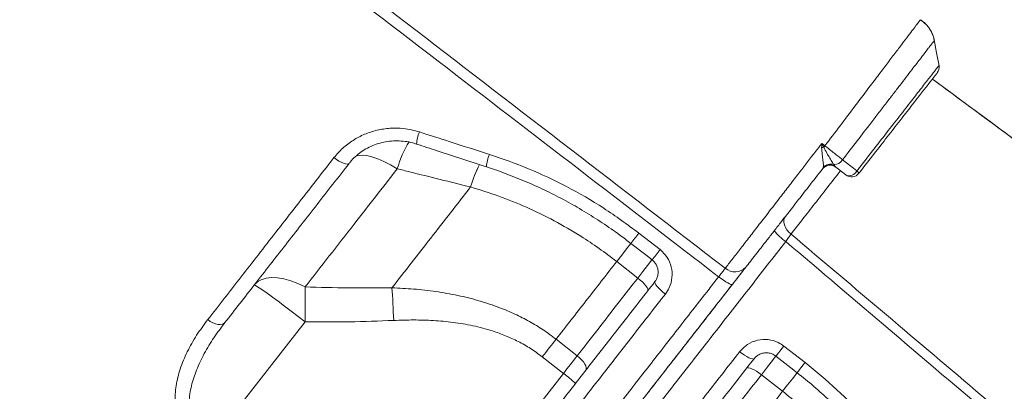
# Model space of a CAD drawing. Units: millimetres. Extents: x -7726 to 33424, y -2462 to 8894.
# Drawn here: x 14293 to 14607, y 6799 to 6917 of the extents above; entities that cross this region are included whole.
import ezdxf

# ---------------------------------------------------------------- set-up
doc = ezdxf.new("R2010")
doc.units = ezdxf.units.MM

msp = doc.modelspace()

# ---------------------------------------------------------------- linework, layer by layer
at = {"color": 7, "linetype": 'Continuous', "lineweight": 15}
for p, q in [((14549.4, 6869.88), (14549.54, 6870.25)), ((14552.9, 6871.1), (14553.25, 6870.6)), ((14553.25, 6870.6), (14553.54, 6870.3)), ((14437.12, 6863.99), (14437.12, 6863.99)), ((14490.79, 6849.29), (14497.54, 6844.04)), ((14483.69, 6840.27), (14490.43, 6835)), ((14353.39, 6781.43), (14384.34, 6821.03)), ((14471.1, 6810.26), (14464.36, 6815.53)), ((14536.98, 6813.36), (14543.72, 6808.1)), ((14459.97, 6809.91), (14466.71, 6804.65)), ((14466.71, 6804.65), (14414.39, 6737.68)), ((14529.83, 6804.22), (14536.57, 6798.96))]:
    msp.add_line(p, q, dxfattribs=at)
at = {"color": 7, "linetype": 'Continuous', "lineweight": 15, "flags": 128}
for points in [[(14586.45, 6902.61), (14585.69, 6906.7), (14584.93, 6910.8)], [(14549.08, 6877.87), (14549.59, 6877.47), (14550.06, 6877.1)], [(14393.56, 6873.33), (14394.34, 6872.76), (14395.12, 6872.26), (14395.88, 6871.85), (14396.59, 6871.54), (14397.21, 6871.34), (14397.73, 6871.26), (14398.12, 6871.31), (14398.37, 6871.48)], [(14555.69, 6872.64), (14559.14, 6869.95), (14560.26, 6869.08)], [(14556.69, 6867.84), (14554.41, 6869.62), (14553.54, 6870.3)], [(14539.27, 6848.98), (14538.56, 6849.63), (14537.96, 6850.35), (14537.48, 6851.11), (14537.15, 6851.89), (14536.98, 6852.65), (14536.97, 6853.37), (14537.13, 6854.02), (14537.45, 6854.57)], [(14488.21, 6846.04), (14492.94, 6842.36), (14494.97, 6840.79)], [(14384.37, 6832.18), (14382.07, 6833.27), (14379.81, 6834.13), (14377.62, 6834.73), (14375.55, 6835.07), (14373.63, 6835.14), (14371.9, 6834.94), (14370.39, 6834.48), (14369.13, 6833.76), (14368.15, 6832.79)], [(14493.57, 6830.9), (14493.65, 6831.16), (14493.58, 6831.53), (14493.35, 6831.99), (14492.98, 6832.53), (14492.48, 6833.12), (14491.88, 6833.75), (14491.18, 6834.38), (14490.43, 6835)], [(14495.87, 6833.85), (14495.82, 6833.63), (14495.93, 6833.29), (14496.18, 6832.86), (14496.58, 6832.35), (14497.1, 6831.78), (14497.73, 6831.17), (14498.44, 6830.54), (14499.2, 6829.92)], [(14516.17, 6835.41), (14516.95, 6834.83), (14517.71, 6834.29), (14518.43, 6833.82), (14519.09, 6833.43), (14519.65, 6833.15), (14520.09, 6832.97), (14520.4, 6832.92), (14520.57, 6832.98)], [(14368.15, 6832.79), (14368.37, 6832.75), (14368.91, 6832.45), (14369.75, 6831.91), (14370.88, 6831.14), (14372.28, 6830.15), (14373.91, 6828.96), (14375.75, 6827.6), (14377.75, 6826.1), (14379.88, 6824.48), (14382.09, 6822.78), (14384.34, 6821.03)], [(14384.37, 6832.18), (14384.37, 6830.94), (14384.38, 6829.64), (14384.38, 6828.29), (14384.37, 6826.89), (14384.37, 6825.46), (14384.36, 6824), (14384.35, 6822.52), (14384.34, 6821.03)], [(14412.05, 6831.9), (14412.12, 6830.72), (14412.2, 6829.5), (14412.27, 6828.23), (14412.34, 6826.93), (14412.41, 6825.6), (14412.48, 6824.25), (14412.55, 6822.89), (14412.61, 6821.51)], [(14353.32, 6821.76), (14354.12, 6821.22), (14354.94, 6820.78), (14355.76, 6820.45), (14356.54, 6820.26), (14357.27, 6820.2), (14357.9, 6820.28), (14358.42, 6820.5), (14358.81, 6820.85)], [(14464.36, 6815.53), (14463.83, 6814.86), (14463.3, 6814.17), (14462.76, 6813.48), (14462.21, 6812.78), (14461.66, 6812.07), (14461.1, 6811.35), (14460.54, 6810.63), (14459.97, 6809.91)], [(14522.88, 6811.56), (14523.66, 6810.98), (14524.44, 6810.45), (14525.18, 6810), (14525.86, 6809.63), (14526.45, 6809.38), (14526.93, 6809.24), (14527.27, 6809.22), (14527.48, 6809.33)], [(14471.1, 6810.26), (14470.57, 6809.59), (14470.04, 6808.91), (14469.5, 6808.21), (14468.95, 6807.51), (14468.4, 6806.8), (14467.84, 6806.09), (14467.28, 6805.37), (14466.71, 6804.65)], [(14473.83, 6805.64), (14473.99, 6806), (14474, 6806.47), (14473.84, 6807.02), (14473.53, 6807.63), (14473.08, 6808.29), (14472.51, 6808.97), (14471.84, 6809.63), (14471.1, 6810.26)], [(14534.45, 6810.13), (14539.17, 6806.45), (14541.19, 6804.87)], [(14525.09, 6806.27), (14525.32, 6806.41), (14525.7, 6806.43), (14526.2, 6806.32), (14526.81, 6806.1), (14527.51, 6805.76), (14528.26, 6805.32), (14529.05, 6804.8), (14529.83, 6804.22)]]:
    msp.add_lwpolyline(points, dxfattribs=at)
at = {"color": 8, "linetype": 'Continuous', "lineweight": 15, "flags": 128}
for points in [[(14413.75, 6869.79), (14411.58, 6871.04), (14409.48, 6872.1), (14407.49, 6872.96), (14405.64, 6873.59), (14403.98, 6873.99), (14402.53, 6874.14), (14401.31, 6874.05), (14400.57, 6873.83)], [(14483.69, 6840.27), (14485.3, 6842.32), (14486.81, 6844.26), (14488.2, 6846.04), (14488.27, 6846.13)], [(14483.69, 6840.27), (14485.3, 6842.32), (14486.81, 6844.26), (14488.2, 6846.04), (14488.27, 6846.13)], [(14495.02, 6840.88), (14494.94, 6840.78), (14493.55, 6839), (14492.04, 6837.06), (14490.43, 6835)], [(14536.98, 6813.36), (14536.34, 6812.54), (14535.76, 6811.8), (14535.25, 6811.16), (14534.86, 6810.65), (14534.59, 6810.31), (14534.46, 6810.14), (14534.45, 6810.13)], [(14529.83, 6804.22), (14531.44, 6806.28), (14532.95, 6808.21), (14534.34, 6810), (14534.51, 6810.21)], [(14543.72, 6808.1), (14543.08, 6807.28), (14542.5, 6806.53), (14541.99, 6805.89), (14541.6, 6805.39), (14541.33, 6805.05), (14541.2, 6804.88), (14541.19, 6804.87)], [(14541.25, 6804.95), (14541.08, 6804.73), (14539.69, 6802.95), (14538.17, 6801.01), (14536.57, 6798.96)], [(14541.25, 6804.95), (14541.08, 6804.73), (14539.69, 6802.95), (14538.17, 6801.01), (14536.57, 6798.96)]]:
    msp.add_lwpolyline(points, dxfattribs=at)
at = {"color": 7, "linetype": 'Continuous', "lineweight": 15}
for centre, radius, start, end in [((14583.49, 6902.14), 3, 321.9981, 8.8161), ((14558.64, 6821.44), 55.94, 99.1821, 99.889), ((14621.75, 6820.81), 91.15, 141.8621, 142.2172), ((14551.85, 6868.17), 3.11, 70.3222, 138.074), ((14552.9, 6874.4), 3.3, 270.0209, 327.8484), ((14551.69, 6867.93), 3, 52, 142), ((14551.74, 6868.03), 2.98, 59.524, 141.7424), ((14557.83, 6870.32), 2.73, 245.2783, 333.0363), ((14558.54, 6870.2), 3, 232, 322), ((14559.17, 6867.48), 1.94, 26.8919, 55.6824), ((14545.86, 6859.23), 15.06, 217.5331, 236.7371), ((14521.42, 6841.61), 4.66, 228.24, 317.0555), ((14445.55, 6775.54), 35.99, 46.0156, 53.9875)]:
    msp.add_arc(centre, radius, start, end, dxfattribs=at)
at = {"color": 8, "linetype": 'Continuous', "lineweight": 15}
for centre, radius, start, end in [((14430.25, 6877.24), 10.36, 155.6376, 177.6392), ((14450.16, 6859.1), 37.95, 149.4206, 163.6436), ((14454.28, 6869.51), 12.18, 156.5155, 175.7787), ((14483.29, 6849.85), 48.29, 153.7612, 162.9699), ((14483.31, 6849.84), 48.31, 153.7637, 162.9689), ((14409.07, 6911.26), 102.55, 320.5081, 322.8269), ((14380.61, 6933.86), 147.44, 320.8602, 322.4707)]:
    msp.add_arc(centre, radius, start, end, dxfattribs=at)
at = {"color": 7, "linetype": 'Continuous', "lineweight": 15}
for points, knots in [([(14236.1, 7054.4), (14240.89, 7050.91), (14250.48, 7043.92), (14264.52, 7032.96), (14287.97, 7014.79), (14372.71, 6950.02), (14452.57, 6888.65), (14518.32, 6838.13)], [0, 0, 0, 0, 0.050058, 0.100129, 0.1502, 0.300411, 1, 1, 1, 1]), ([(14516.17, 6835.41), (14486.39, 6858.29), (14425.51, 6905.04), (14349.02, 6963.66), (14286.94, 7011.56), (14254.03, 7037.2), (14236.17, 7050.24), (14234.15, 7051.71)], [0, 0, 0, 0, 0.31698, 0.647934, 0.813414, 0.978889, 1, 1, 1, 1]), ([(14584.9, 6910.62), (14584.86, 6910.88), (14584.73, 6911.68), (14584.23, 6912.95), (14583.44, 6914.4), (14582.38, 6915.7), (14581.37, 6916.65), (14580.67, 6917.06), (14580.46, 6917.18)], [0, 0, 0, 0, 0.097758, 0.295893, 0.498358, 0.703183, 0.909164, 1, 1, 1, 1]), ([(14584.94, 6910.63), (14584.92, 6910.78), (14584.83, 6911.45), (14584.41, 6912.62), (14583.68, 6914.1), (14582.68, 6915.43), (14581.61, 6916.51), (14580.81, 6917.01), (14580.49, 6917.22)], [0, 0, 0, 0, 0.0528, 0.249053, 0.450222, 0.654124, 0.859401, 1, 1, 1, 1]), ([(14585.76, 6900.17), (14585.77, 6900.18), (14585.78, 6900.2), (14584.93, 6899.11), (14583.33, 6897.07), (14580.98, 6894.06), (14578.03, 6890.28), (14574.5, 6885.76), (14570.55, 6880.71), (14566.24, 6875.19), (14562.97, 6871), (14561.17, 6868.69), (14560.9, 6868.35)], [0, 0, 0, 0, 0.073007, 0.185088, 0.300433, 0.412449, 0.527735, 0.639411, 0.754336, 0.865698, 0.980295, 1, 1, 1, 1]), ([(14989.07, 6600.2), (14921.04, 6650.31), (14786.12, 6749.68), (14651.22, 6849.08), (14584.34, 6898.36)], [0, 0, 0, 0, 0.504226, 1, 1, 1, 1]), ([(14989.19, 6600.1), (14979.41, 6607.3), (14959.2, 6622.17), (14928.85, 6644.51), (14898.41, 6666.92), (14868.78, 6688.73), (14840.14, 6709.82), (14812.46, 6730.2), (14785.75, 6749.88), (14759.82, 6768.98), (14733.16, 6788.62), (14705.89, 6808.72), (14678.1, 6829.2), (14651.43, 6848.86), (14625.88, 6867.71), (14603.64, 6884.11), (14589.91, 6894.24), (14584.34, 6898.35)], [0, 0, 0, 0, 0.07247, 0.149658, 0.224833, 0.297996, 0.369147, 0.437068, 0.503049, 0.567088, 0.629186, 0.700582, 0.769226, 0.835119, 0.898262, 0.958653, 1, 1, 1, 1]), ([(14393.56, 6873.33), (14394.46, 6874.37), (14396.25, 6876.44), (14399.58, 6878.93), (14403.27, 6880.86), (14407.26, 6882.17), (14411.44, 6882.78), (14416.03, 6882.74), (14419.11, 6881.95), (14420.8, 6881.51)], [0, 0, 0, 0, 0.1387837, 0.2775681, 0.4157831, 0.553992, 0.6920314, 0.830056, 1, 1, 1, 1]), ([(14420.8, 6881.51), (14423.97, 6880.5), (14431.4, 6878.11), (14438.84, 6875.73), (14443.11, 6874.36)], [0, 0, 0, 0, 0.426, 1, 1, 1, 1]), ([(14398.48, 6871.58), (14398.56, 6871.69), (14399.1, 6872.44), (14400.34, 6873.66), (14402.18, 6875.18), (14404.24, 6876.44), (14406.46, 6877.44), (14408.81, 6878.17), (14411.24, 6878.6), (14413.72, 6878.73), (14416.21, 6878.55), (14418.28, 6878.18), (14419.47, 6877.77), (14419.88, 6877.63)], [0, 0, 0, 0, 0.018716, 0.122233, 0.225979, 0.329247, 0.432801, 0.536182, 0.638965, 0.741834, 0.844706, 0.947412, 1, 1, 1, 1]), ([(14419.89, 6877.67), (14422.08, 6876.95), (14429.49, 6874.52), (14436.91, 6872.11), (14442.14, 6870.42)], [0, 0, 0, 0, 0.295016, 1, 1, 1, 1]), ([(14518.32, 6838.13), (14519.01, 6839.03), (14520.4, 6840.81), (14522.9, 6844.04), (14525.67, 6847.62), (14528.72, 6851.55), (14532, 6855.78), (14535.25, 6859.98), (14538.41, 6864.06), (14542.07, 6868.79), (14544.99, 6872.58), (14547.55, 6875.89), (14548.43, 6877.02), (14549.08, 6877.87)], [0, 0, 0, 0, 0.102999, 0.206324, 0.309322, 0.412371, 0.51575, 0.6188, 0.703523, 0.788246, 0.927602, 0.945505, 1, 1, 1, 1]), ([(14549.03, 6876.54), (14549.05, 6876.98), (14549.07, 6877.43), (14549.08, 6877.87), (14549.08, 6877.87)], [0, 0, 0, 0, 0.9883025, 1, 1, 1, 1]), ([(14549.08, 6877.87), (14549.09, 6877.87), (14549.3, 6877.46), (14549.51, 6877.06), (14549.71, 6876.66)], [0, 0, 0, 0, 0.013297, 1, 1, 1, 1]), ([(14443.11, 6874.36), (14447.3, 6872.91), (14455.69, 6870.01), (14467.87, 6864.23), (14479.7, 6857.46), (14487.09, 6852.01), (14490.79, 6849.29)], [0, 0, 0, 0, 0.2459589, 0.4919134, 0.7459579, 1, 1, 1, 1]), ([(14549.54, 6870.25), (14549.56, 6870.45), (14549.61, 6871), (14549.48, 6872.4), (14549.18, 6874.35), (14549.08, 6875.79), (14549.03, 6876.54)], [0, 0, 0, 0, 0.163017, 0.443759, 0.70708, 1, 1, 1, 1]), ([(14549.71, 6876.66), (14550.03, 6876.03), (14550.64, 6874.78), (14551.67, 6873.1), (14552.44, 6871.84), (14552.77, 6871.3), (14552.9, 6871.1)], [0, 0, 0, 0, 0.266634, 0.526051, 0.819204, 1, 1, 1, 1]), ([(14550.06, 6877.1), (14550.57, 6876.71), (14551.61, 6875.9), (14553.46, 6874.44), (14554.83, 6873.34), (14555.58, 6872.73), (14555.69, 6872.64)], [0, 0, 0, 0, 0.245396, 0.500593, 0.926531, 1, 1, 1, 1]), ([(14353.32, 6821.76), (14355.07, 6824), (14358.57, 6828.48), (14363.95, 6835.39), (14369.44, 6842.42), (14375.04, 6849.6), (14380.93, 6857.14), (14387.09, 6865.04), (14391.4, 6870.57), (14393.56, 6873.33)], [0, 0, 0, 0, 0.13841, 0.276907, 0.415404, 0.5546, 0.693795, 0.846781, 1, 1, 1, 1]), ([(14398.37, 6871.48), (14394.95, 6867.1), (14388.1, 6858.33), (14378.07, 6845.5), (14368.25, 6832.92), (14361.96, 6824.87), (14358.81, 6820.85)], [0, 0, 0, 0, 0.247958, 0.495914, 0.747957, 1, 1, 1, 1]), ([(14384.37, 6832.18), (14386.92, 6835.45), (14392.02, 6841.98), (14399.55, 6851.61), (14406.79, 6860.88), (14411.43, 6866.82), (14413.75, 6869.79)], [0, 0, 0, 0, 0.271461, 0.543765, 0.771635, 1, 1, 1, 1]), ([(14413.75, 6869.79), (14415.06, 6869.47), (14422.85, 6867.52), (14430.64, 6865.59), (14437.12, 6863.99)], [0, 0, 0, 0, 0.167534, 1, 1, 1, 1]), ([(14442.14, 6870.4), (14442.17, 6870.39), (14444.39, 6869.72), (14448.73, 6868.12), (14455.12, 6865.59), (14461.37, 6862.74), (14467.45, 6859.64), (14473.37, 6856.26), (14479.13, 6852.61), (14484.09, 6849.19), (14487.04, 6846.9), (14488.19, 6846)], [0, 0, 0, 0, 0.001792, 0.133186, 0.264844, 0.396014, 0.526108, 0.655675, 0.785833, 0.916716, 1, 1, 1, 1]), ([(14549.4, 6869.88), (14547.9, 6867.96), (14544.88, 6864.09), (14540.31, 6858.24), (14536.57, 6853.46), (14533.66, 6849.73), (14530.91, 6846.21), (14528.43, 6843.03), (14526.26, 6840.26), (14525.31, 6839.04), (14524.84, 6838.44)], [0, 0, 0, 0, 0.151934, 0.307349, 0.477959, 0.565831, 0.653703, 0.824301, 0.912151, 1, 1, 1, 1]), ([(14437.12, 6863.99), (14434.98, 6861.25), (14430.7, 6855.77), (14424.38, 6847.68), (14418.14, 6839.7), (14414.08, 6834.5), (14412.05, 6831.9)], [0, 0, 0, 0, 0.249026, 0.49805, 0.749026, 1, 1, 1, 1]), ([(14437.12, 6863.99), (14440.12, 6863.06), (14446.12, 6861.2), (14455.01, 6857.59), (14463.78, 6853.34), (14471.48, 6848.87), (14478.12, 6844.49), (14481.83, 6841.68), (14483.69, 6840.27)], [0, 0, 0, 0, 0.181895, 0.363775, 0.55041, 0.737031, 0.868268, 1, 1, 1, 1]), ([(14537.6, 6846.64), (14537.91, 6847.07), (14538.52, 6847.92), (14539.02, 6848.63), (14539.27, 6848.98)], [0, 0, 0, 0, 0.499861, 1, 1, 1, 1]), ([(14923.02, 6519.72), (14894.47, 6543.91), (14806.28, 6618.64), (14688.89, 6718.2), (14588.98, 6803), (14548.68, 6837.23), (14537.6, 6846.64)], [0, 0, 0, 0, 0.222112, 0.686164, 0.913714, 1, 1, 1, 1]), ([(14539.27, 6848.98), (14559.55, 6831.83), (14606.18, 6792.41), (14670.54, 6737.97), (14750.06, 6670.68), (14832.03, 6601.3), (14896.26, 6546.92), (14925.04, 6522.55)], [0, 0, 0, 0, 0.157655, 0.362522, 0.500387, 0.776118, 1, 1, 1, 1]), ([(14497.54, 6844.04), (14498.35, 6843.27), (14499.97, 6841.73), (14501.25, 6838.55), (14501.49, 6835.17), (14500.72, 6832.16), (14499.64, 6830.57), (14499.2, 6829.92)], [0, 0, 0, 0, 0.209136, 0.419072, 0.631733, 0.84838, 1, 1, 1, 1]), ([(14464.36, 6815.53), (14467.52, 6819.57), (14473.85, 6827.67), (14480.4, 6836.06), (14483.69, 6840.27)], [0, 0, 0, 0, 0.498802, 1, 1, 1, 1]), ([(14494.94, 6840.76), (14495.13, 6840.62), (14495.65, 6840.23), (14496.27, 6839.35), (14496.76, 6838.22), (14496.94, 6837), (14496.83, 6835.79), (14496.47, 6834.7), (14496.04, 6834.12), (14495.85, 6833.86)], [0, 0, 0, 0, 0.089342, 0.240588, 0.394789, 0.550613, 0.708048, 0.869018, 1, 1, 1, 1]), ([(14516.17, 6835.41), (14516.51, 6835.84), (14517.19, 6836.7), (14517.9, 6837.61), (14518.21, 6838), (14518.32, 6838.13)], [0, 0, 0, 0, 0.392827, 0.785625, 1, 1, 1, 1]), ([(14524.84, 6838.44), (14524.62, 6838.16), (14524.01, 6837.38), (14522.59, 6835.56), (14521.24, 6833.84), (14520.57, 6832.98)], [0, 0, 0, 0, 0.214378, 0.607188, 1, 1, 1, 1]), ([(14520.79, 6833.25), (14521.28, 6833.89), (14522.55, 6835.51), (14523.84, 6837.16), (14524.62, 6838.16)], [0, 0, 0, 0, 0.390987, 1, 1, 1, 1]), ([(14369.13, 6647.91), (14369.19, 6647.97), (14369.29, 6648.11), (14370.17, 6649.2), (14371.57, 6650.96), (14373.58, 6653.47), (14376.18, 6656.73), (14379.33, 6660.67), (14383, 6665.25), (14387.15, 6670.46), (14391.87, 6676.39), (14397.18, 6683.1), (14403.07, 6690.56), (14409.28, 6698.47), (14415.77, 6706.75), (14422.47, 6715.32), (14429.59, 6724.44), (14437.13, 6734.11), (14445.07, 6744.29), (14453.26, 6754.78), (14461.66, 6765.54), (14470.23, 6776.53), (14479.11, 6787.91), (14488.26, 6799.64), (14497.68, 6811.71), (14505.99, 6822.36), (14512.17, 6830.29), (14515.15, 6834.11), (14516.17, 6835.41)], [0, 0, 0, 0, 0.040477, 0.080986, 0.121463, 0.163116, 0.204803, 0.246455, 0.286941, 0.327458, 0.367939, 0.409724, 0.451549, 0.493334, 0.531853, 0.570405, 0.608927, 0.648559, 0.688222, 0.727854, 0.766544, 0.805262, 0.843952, 0.883729, 0.923538, 0.963316, 0.987465, 1, 1, 1, 1]), ([(14426.54, 6745.11), (14429.06, 6748.34), (14434.11, 6754.8), (14442.09, 6765.01), (14450.35, 6775.58), (14458.9, 6786.52), (14467.75, 6797.85), (14476.89, 6809.55), (14486.29, 6821.59), (14492.68, 6829.76), (14495.87, 6833.85)], [0, 0, 0, 0, 0.122438, 0.245246, 0.369204, 0.493257, 0.617215, 0.744776, 0.87244, 1, 1, 1, 1]), ([(14490.43, 6835), (14488.45, 6832.48), (14484.19, 6827.01), (14477.73, 6818.74), (14473.31, 6813.09), (14471.1, 6810.26)], [0, 0, 0, 0, 0.300876, 0.65003, 1, 1, 1, 1]), ([(14376.2, 6648.19), (14376.28, 6648.29), (14376.43, 6648.49), (14377.66, 6650.06), (14379.61, 6652.55), (14382.33, 6656.03), (14385.79, 6660.47), (14390.02, 6665.88), (14394.97, 6672.22), (14400.62, 6679.45), (14406.94, 6687.53), (14413.88, 6696.42), (14421.45, 6706.11), (14429.62, 6716.56), (14438.32, 6727.7), (14447.52, 6739.47), (14457.15, 6751.81), (14467.22, 6764.69), (14477.67, 6778.06), (14488.45, 6791.86), (14499.49, 6805.99), (14510.13, 6819.61), (14517.15, 6828.6), (14520.36, 6832.7)], [0, 0, 0, 0, 0.047842, 0.095888, 0.14399, 0.192036, 0.239919, 0.287802, 0.335849, 0.383952, 0.431999, 0.479883, 0.527757, 0.575796, 0.62389, 0.671928, 0.719803, 0.767673, 0.815707, 0.863796, 0.91183, 0.959699, 1, 1, 1, 1]), ([(14520.57, 6832.98), (14517.64, 6829.23), (14510.97, 6820.68), (14500.68, 6807.52), (14489.77, 6793.56), (14479.11, 6779.9), (14468.75, 6766.65), (14458.77, 6753.87), (14449.2, 6741.63), (14440.06, 6729.93), (14431.38, 6718.82), (14423.23, 6708.38), (14415.96, 6699.07), (14409.54, 6690.86), (14403.89, 6683.63), (14398.73, 6677.02), (14394.08, 6671.07), (14389.96, 6665.8), (14386.14, 6660.91), (14382.76, 6656.59), (14379.96, 6653), (14377.96, 6650.44), (14376.69, 6648.82), (14376.53, 6648.61), (14376.45, 6648.51)], [0, 0, 0, 0, 0.036683, 0.083673, 0.130817, 0.178015, 0.225159, 0.272149, 0.318942, 0.365895, 0.412895, 0.459835, 0.506618, 0.547623, 0.588769, 0.629993, 0.671225, 0.71239, 0.753408, 0.802613, 0.851987, 0.901418, 0.950793, 1, 1, 1, 1]), ([(14412.05, 6831.9), (14407.44, 6831.86), (14398.21, 6831.77), (14388.98, 6832.04), (14384.37, 6832.18)], [0, 0, 0, 0, 0.499813, 1, 1, 1, 1]), ([(14464.36, 6815.53), (14463, 6816.54), (14460.27, 6818.58), (14455.86, 6821.23), (14451.24, 6823.59), (14445.88, 6825.84), (14439.81, 6827.86), (14432.99, 6829.55), (14426.02, 6830.76), (14419.01, 6831.56), (14414.35, 6831.79), (14412.05, 6831.9)], [0, 0, 0, 0, 0.09153, 0.183065, 0.276731, 0.370407, 0.495532, 0.62069, 0.748495, 0.876323, 1, 1, 1, 1]), ([(14499.2, 6829.92), (14496.05, 6825.88), (14489.74, 6817.79), (14480.44, 6805.87), (14471.22, 6794.05), (14462.11, 6782.38), (14453.16, 6770.9), (14445.58, 6761.2), (14439.2, 6753.02), (14433.91, 6746.24), (14430.43, 6741.78), (14428.7, 6739.55)], [0, 0, 0, 0, 0.1239559, 0.2480079, 0.3719632, 0.4995212, 0.6271827, 0.7547397, 0.8332786, 0.9165814, 1, 1, 1, 1]), ([(14351.58, 6778.89), (14350.79, 6779.51), (14349.2, 6780.76), (14347.23, 6783), (14345.64, 6785.41), (14344.27, 6788.29), (14343.3, 6791.59), (14342.77, 6795.9), (14343.09, 6800.78), (14344.45, 6806.23), (14346.69, 6811.58), (14349.66, 6816.83), (14352.1, 6820.12), (14353.32, 6821.76)], [0, 0, 0, 0, 0.0541104, 0.1082484, 0.1622444, 0.2162978, 0.292836, 0.3695104, 0.4886622, 0.6080627, 0.7384719, 0.8693334, 1, 1, 1, 1]), ([(14384.34, 6821.03), (14389.05, 6821.01), (14398.48, 6820.97), (14407.9, 6821.33), (14412.61, 6821.51)], [0, 0, 0, 0, 0.499809, 1, 1, 1, 1]), ([(14412.61, 6821.51), (14414.73, 6821.58), (14418.94, 6821.72), (14425.26, 6821.53), (14431.57, 6820.96), (14437.87, 6819.9), (14443.46, 6818.44), (14448.26, 6816.71), (14452.33, 6814.85), (14456.29, 6812.63), (14458.75, 6810.82), (14459.97, 6809.91)], [0, 0, 0, 0, 0.127628, 0.253967, 0.380277, 0.50933, 0.638322, 0.727363, 0.816384, 0.908197, 1, 1, 1, 1]), ([(14358.81, 6820.85), (14357.61, 6819.25), (14355.2, 6816.05), (14352.13, 6810.98), (14349.7, 6805.88), (14348, 6800.77), (14347.27, 6796.28), (14347.33, 6792.35), (14347.86, 6789.42), (14348.8, 6786.89), (14350.17, 6784.43), (14351.82, 6782.59), (14353.11, 6781.63), (14353.39, 6781.43)], [0, 0, 0, 0, 0.136767, 0.273677, 0.410212, 0.531365, 0.652261, 0.726873, 0.801313, 0.851722, 0.902044, 0.978899, 1, 1, 1, 1]), ([(14522.88, 6811.56), (14523.67, 6812.39), (14525.25, 6814.04), (14528.5, 6815.37), (14531.94, 6815.59), (14534.89, 6814.79), (14536.4, 6813.76), (14536.98, 6813.36)], [0, 0, 0, 0, 0.219252, 0.43773, 0.654546, 0.868018, 1, 1, 1, 1]), ([(14453.38, 6722.61), (14455.98, 6725.94), (14461.18, 6732.59), (14469.38, 6743.08), (14477.9, 6754), (14486.79, 6765.36), (14495.99, 6777.14), (14504.2, 6787.65), (14513.14, 6799.09), (14519.01, 6806.61), (14522.88, 6811.56)], [0, 0, 0, 0, 0.125772, 0.251642, 0.377415, 0.50684, 0.63637, 0.765796, 0.845498, 1, 1, 1, 1]), ([(14527.48, 6809.33), (14524.59, 6805.64), (14518.82, 6798.25), (14510.1, 6787.09), (14501.32, 6775.85), (14492.52, 6764.59), (14483.86, 6753.51), (14475.38, 6742.65), (14467.09, 6732.03), (14461.83, 6725.3), (14459.2, 6721.94)], [0, 0, 0, 0, 0.116948, 0.234207, 0.359981, 0.485851, 0.611624, 0.741048, 0.870576, 1, 1, 1, 1]), ([(14527.53, 6809.34), (14527.68, 6809.53), (14528.07, 6810.04), (14528.97, 6810.64), (14530.13, 6811.1), (14531.38, 6811.25), (14532.61, 6811.08), (14533.66, 6810.7), (14534.21, 6810.27), (14534.43, 6810.1)], [0, 0, 0, 0, 0.09745, 0.262884, 0.426239, 0.586989, 0.74148, 0.895211, 1, 1, 1, 1]), ([(14543.72, 6808.1), (14547.15, 6805.28), (14554.02, 6799.64), (14563.41, 6789.97), (14572.14, 6779.51), (14577.18, 6771.86), (14579.69, 6768.04)], [0, 0, 0, 0, 0.245949, 0.491903, 0.745948, 1, 1, 1, 1]), ([(14510.5, 6779.48), (14512.4, 6781.91), (14516.5, 6787.16), (14522.95, 6795.41), (14527.53, 6801.28), (14529.83, 6804.22)], [0, 0, 0, 0, 0.300876, 0.650028, 1, 1, 1, 1]), ([(14541.19, 6804.86), (14541.2, 6804.85), (14543.03, 6803.48), (14546.53, 6800.52), (14551.65, 6795.98), (14556.52, 6791.18), (14561.16, 6786.19), (14565.57, 6780.99), (14569.74, 6775.58), (14573.27, 6770.64), (14575.28, 6767.45), (14576.08, 6766.18)], [0, 0, 0, 0, 0.0007, 0.131126, 0.262024, 0.392744, 0.522627, 0.652309, 0.782887, 0.914404, 1, 1, 1, 1]), ([(14536.57, 6798.96), (14533.3, 6794.77), (14526.74, 6786.37), (14520.41, 6778.27), (14517.24, 6774.21)], [0, 0, 0, 0, 0.4988, 1, 1, 1, 1]), ([(14536.57, 6798.96), (14538.38, 6797.5), (14542, 6794.58), (14547.8, 6789.26), (14553.89, 6782.98), (14560.1, 6775.59), (14565.84, 6767.78), (14569.18, 6762.26), (14570.85, 6759.51)], [0, 0, 0, 0, 0.131237, 0.262974, 0.44476, 0.626556, 0.813269, 1, 1, 1, 1])]:
    msp.add_open_spline(points, degree=3, knots=knots, dxfattribs=at)
at = {"color": 8, "linetype": 'Continuous', "lineweight": 15}
for points, knots in [([(14550.06, 6877.1), (14551.69, 6879.25), (14554.95, 6883.54), (14559.28, 6889.24), (14563.02, 6894.17), (14566.2, 6898.36), (14569.14, 6902.24), (14571.81, 6905.76), (14574.17, 6908.88), (14576.2, 6911.57), (14577.86, 6913.76), (14579.15, 6915.45), (14580.02, 6916.6), (14580.47, 6917.2), (14580.46, 6917.19), (14580.46, 6917.18)], [0, 0, 0, 0, 0.099582, 0.199165, 0.274189, 0.349454, 0.42448, 0.499647, 0.575056, 0.650225, 0.725548, 0.801112, 0.876434, 0.951686, 1, 1, 1, 1]), ([(14584.95, 6910.63), (14584.95, 6910.63), (14584.99, 6910.68), (14584.84, 6910.48), (14584.47, 6910.01), (14583.87, 6909.23), (14583.06, 6908.18), (14582.02, 6906.83), (14580.78, 6905.21), (14579.35, 6903.35), (14577.74, 6901.26), (14575.93, 6898.91), (14573.97, 6896.36), (14571.87, 6893.64), (14569.65, 6890.76), (14567.29, 6887.69), (14564.22, 6883.71), (14560.37, 6878.7), (14557.26, 6874.68), (14555.69, 6872.64)], [0, 0, 0, 0, 0.009085, 0.066593, 0.124101, 0.18, 0.2359, 0.293443, 0.350985, 0.406725, 0.462466, 0.519841, 0.577215, 0.632772, 0.688327, 0.74551, 0.802692, 0.900253, 1, 1, 1, 1]), ([(14560.26, 6869.08), (14560.54, 6869.43), (14562.39, 6871.8), (14565.82, 6876.2), (14570.3, 6881.96), (14574.48, 6887.33), (14578.16, 6892.06), (14581.3, 6896.08), (14583.75, 6899.24), (14585.46, 6901.42), (14586.36, 6902.58), (14586.35, 6902.57), (14586.35, 6902.57)], [0, 0, 0, 0, 0.019705, 0.131099, 0.245734, 0.357483, 0.472491, 0.584605, 0.699994, 0.81218, 0.927635, 1, 1, 1, 1]), ([(14555.01, 6869.14), (14554.84, 6868.92), (14553.25, 6866.89), (14550.31, 6863.12), (14546.3, 6857.98), (14542.54, 6853.17), (14540.35, 6850.36), (14539.27, 6848.98)], [0, 0, 0, 0, 0.031001, 0.276138, 0.514564, 0.759922, 1, 1, 1, 1]), ([(14537.6, 6846.64), (14533.65, 6841.59), (14525.74, 6831.46), (14514.73, 6817.37), (14504.58, 6804.38), (14495.3, 6792.5), (14486.11, 6780.73), (14477.04, 6769.13), (14468.12, 6757.72), (14459.57, 6746.77), (14451.39, 6736.3), (14443.59, 6726.32), (14436.06, 6716.68), (14428.83, 6707.42), (14421.93, 6698.59), (14415.51, 6690.38), (14409.59, 6682.8), (14404.16, 6675.85), (14399.14, 6669.43), (14394.56, 6663.57), (14390.45, 6658.31), (14386.9, 6653.76), (14383.91, 6649.93), (14381.46, 6646.8), (14379.51, 6644.31), (14378.11, 6642.52), (14377.23, 6641.38), (14377.12, 6641.24), (14377.06, 6641.17)], [0, 0, 0, 0, 0.045671, 0.091553, 0.128849, 0.166174, 0.203469, 0.241849, 0.280259, 0.318639, 0.355938, 0.393267, 0.430566, 0.46895, 0.507364, 0.545747, 0.583053, 0.620388, 0.657695, 0.696085, 0.734506, 0.772896, 0.810202, 0.847536, 0.884842, 0.923231, 0.961652, 1, 1, 1, 1])]:
    msp.add_open_spline(points, degree=3, knots=knots, dxfattribs=at)

doc.saveas('drawing.dxf')
